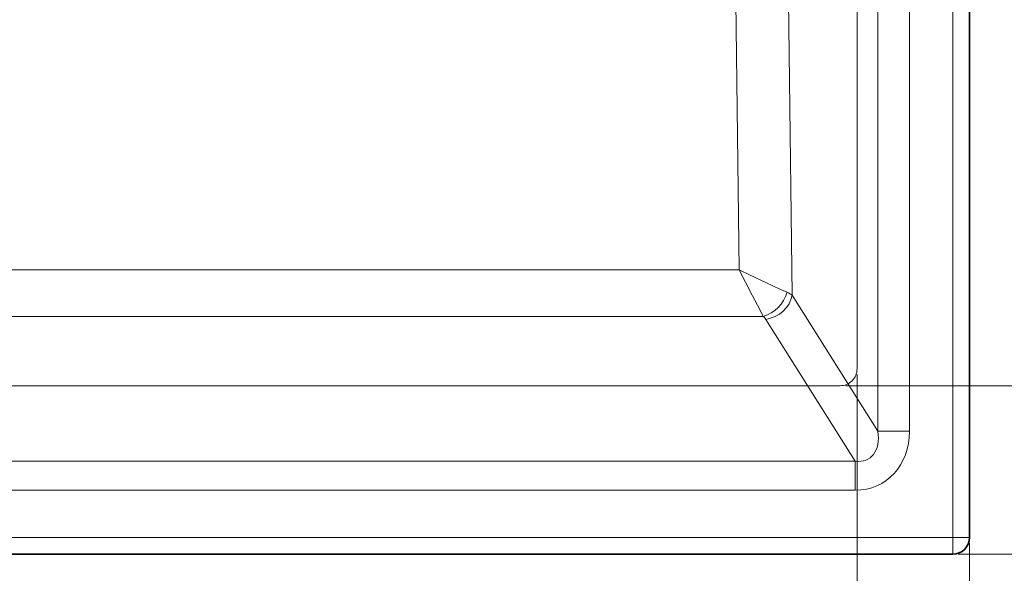
# Model space of a CAD drawing. Units: centimetres. Extents: x -80 to 100, y -148 to 148.
# Drawn here: x 24 to 57, y 30 to 49 of the extents above; entities that cross this region are included whole.
import ezdxf
from ezdxf.lldxf.tags import DXFTag

# ---------------------------------------------------------------- set-up
doc = ezdxf.new("R2010")
doc.units = ezdxf.units.CM
doc.header["$MEASUREMENT"] = 0
doc.layers.add('Quote numeri', color=7, linetype='Continuous')
tags = doc.linetypes.add('New Line43', pattern=[15, 12, -3]).pattern_tags.tags
tags[6:7] = [DXFTag(74, 4), DXFTag(75, 0), DXFTag(340, '0'), DXFTag(46, 1.0), DXFTag(50, 0.0), DXFTag(44, 0.0), DXFTag(45, 0.0)]
tags[4:5] = [DXFTag(74, 4), DXFTag(75, 0), DXFTag(340, '0'), DXFTag(46, 1.0), DXFTag(50, 0.0), DXFTag(44, 0.0), DXFTag(45, 0.0)]
tags = doc.linetypes.add('New Line44', pattern=[15, 12, -3]).pattern_tags.tags
tags[6:7] = [DXFTag(74, 4), DXFTag(75, 0), DXFTag(340, '0'), DXFTag(46, 1.0), DXFTag(50, 0.0), DXFTag(44, 0.0), DXFTag(45, 0.0)]
tags[4:5] = [DXFTag(74, 4), DXFTag(75, 0), DXFTag(340, '0'), DXFTag(46, 1.0), DXFTag(50, 0.0), DXFTag(44, 0.0), DXFTag(45, 0.0)]
tags = doc.linetypes.add('New Line45', pattern=[15, 12, -3]).pattern_tags.tags
tags[6:7] = [DXFTag(74, 4), DXFTag(75, 0), DXFTag(340, '0'), DXFTag(46, 1.0), DXFTag(50, 0.0), DXFTag(44, 0.0), DXFTag(45, 0.0)]
tags[4:5] = [DXFTag(74, 4), DXFTag(75, 0), DXFTag(340, '0'), DXFTag(46, 1.0), DXFTag(50, 0.0), DXFTag(44, 0.0), DXFTag(45, 0.0)]
tags = doc.linetypes.add('New Line46', pattern=[15, 12, -3]).pattern_tags.tags
tags[6:7] = [DXFTag(74, 4), DXFTag(75, 0), DXFTag(340, '0'), DXFTag(46, 1.0), DXFTag(50, 0.0), DXFTag(44, 0.0), DXFTag(45, 0.0)]
tags[4:5] = [DXFTag(74, 4), DXFTag(75, 0), DXFTag(340, '0'), DXFTag(46, 1.0), DXFTag(50, 0.0), DXFTag(44, 0.0), DXFTag(45, 0.0)]
tags = doc.linetypes.add('New Line47', pattern=[15, 12, -3]).pattern_tags.tags
tags[6:7] = [DXFTag(74, 4), DXFTag(75, 0), DXFTag(340, '0'), DXFTag(46, 1.0), DXFTag(50, 0.0), DXFTag(44, 0.0), DXFTag(45, 0.0)]
tags[4:5] = [DXFTag(74, 4), DXFTag(75, 0), DXFTag(340, '0'), DXFTag(46, 1.0), DXFTag(50, 0.0), DXFTag(44, 0.0), DXFTag(45, 0.0)]
tags = doc.linetypes.add('New Line48', pattern=[15, 12, -3]).pattern_tags.tags
tags[6:7] = [DXFTag(74, 4), DXFTag(75, 0), DXFTag(340, '0'), DXFTag(46, 1.0), DXFTag(50, 0.0), DXFTag(44, 0.0), DXFTag(45, 0.0)]
tags[4:5] = [DXFTag(74, 4), DXFTag(75, 0), DXFTag(340, '0'), DXFTag(46, 1.0), DXFTag(50, 0.0), DXFTag(44, 0.0), DXFTag(45, 0.0)]
tags = doc.linetypes.add('New Line49', pattern=[15, 12, -3]).pattern_tags.tags
tags[6:7] = [DXFTag(74, 4), DXFTag(75, 0), DXFTag(340, '0'), DXFTag(46, 1.0), DXFTag(50, 0.0), DXFTag(44, 0.0), DXFTag(45, 0.0)]
tags[4:5] = [DXFTag(74, 4), DXFTag(75, 0), DXFTag(340, '0'), DXFTag(46, 1.0), DXFTag(50, 0.0), DXFTag(44, 0.0), DXFTag(45, 0.0)]
tags = doc.linetypes.add('New Line50', pattern=[15, 12, -3]).pattern_tags.tags
tags[6:7] = [DXFTag(74, 4), DXFTag(75, 0), DXFTag(340, '0'), DXFTag(46, 1.0), DXFTag(50, 0.0), DXFTag(44, 0.0), DXFTag(45, 0.0)]
tags[4:5] = [DXFTag(74, 4), DXFTag(75, 0), DXFTag(340, '0'), DXFTag(46, 1.0), DXFTag(50, 0.0), DXFTag(44, 0.0), DXFTag(45, 0.0)]
tags = doc.linetypes.add('New Line51', pattern=[15, 12, -3]).pattern_tags.tags
tags[6:7] = [DXFTag(74, 4), DXFTag(75, 0), DXFTag(340, '0'), DXFTag(46, 1.0), DXFTag(50, 0.0), DXFTag(44, 0.0), DXFTag(45, 0.0)]
tags[4:5] = [DXFTag(74, 4), DXFTag(75, 0), DXFTag(340, '0'), DXFTag(46, 1.0), DXFTag(50, 0.0), DXFTag(44, 0.0), DXFTag(45, 0.0)]
tags = doc.linetypes.add('New Line52', pattern=[15, 12, -3]).pattern_tags.tags
tags[6:7] = [DXFTag(74, 4), DXFTag(75, 0), DXFTag(340, '0'), DXFTag(46, 1.0), DXFTag(50, 0.0), DXFTag(44, 0.0), DXFTag(45, 0.0)]
tags[4:5] = [DXFTag(74, 4), DXFTag(75, 0), DXFTag(340, '0'), DXFTag(46, 1.0), DXFTag(50, 0.0), DXFTag(44, 0.0), DXFTag(45, 0.0)]
tags = doc.linetypes.add('New Line53', pattern=[15, 12, -3]).pattern_tags.tags
tags[6:7] = [DXFTag(74, 4), DXFTag(75, 0), DXFTag(340, '0'), DXFTag(46, 1.0), DXFTag(50, 0.0), DXFTag(44, 0.0), DXFTag(45, 0.0)]
tags[4:5] = [DXFTag(74, 4), DXFTag(75, 0), DXFTag(340, '0'), DXFTag(46, 1.0), DXFTag(50, 0.0), DXFTag(44, 0.0), DXFTag(45, 0.0)]
tags = doc.linetypes.add('New Line54', pattern=[15, 12, -3]).pattern_tags.tags
tags[6:7] = [DXFTag(74, 4), DXFTag(75, 0), DXFTag(340, '0'), DXFTag(46, 1.0), DXFTag(50, 0.0), DXFTag(44, 0.0), DXFTag(45, 0.0)]
tags[4:5] = [DXFTag(74, 4), DXFTag(75, 0), DXFTag(340, '0'), DXFTag(46, 1.0), DXFTag(50, 0.0), DXFTag(44, 0.0), DXFTag(45, 0.0)]
tags = doc.linetypes.add('New Line55', pattern=[15, 12, -3]).pattern_tags.tags
tags[6:7] = [DXFTag(74, 4), DXFTag(75, 0), DXFTag(340, '0'), DXFTag(46, 1.0), DXFTag(50, 0.0), DXFTag(44, 0.0), DXFTag(45, 0.0)]
tags[4:5] = [DXFTag(74, 4), DXFTag(75, 0), DXFTag(340, '0'), DXFTag(46, 1.0), DXFTag(50, 0.0), DXFTag(44, 0.0), DXFTag(45, 0.0)]
tags = doc.linetypes.add('New Line56', pattern=[15, 12, -3]).pattern_tags.tags
tags[6:7] = [DXFTag(74, 4), DXFTag(75, 0), DXFTag(340, '0'), DXFTag(46, 1.0), DXFTag(50, 0.0), DXFTag(44, 0.0), DXFTag(45, 0.0)]
tags[4:5] = [DXFTag(74, 4), DXFTag(75, 0), DXFTag(340, '0'), DXFTag(46, 1.0), DXFTag(50, 0.0), DXFTag(44, 0.0), DXFTag(45, 0.0)]
tags = doc.linetypes.add('New Line57', pattern=[15, 12, -3]).pattern_tags.tags
tags[6:7] = [DXFTag(74, 4), DXFTag(75, 0), DXFTag(340, '0'), DXFTag(46, 1.0), DXFTag(50, 0.0), DXFTag(44, 0.0), DXFTag(45, 0.0)]
tags[4:5] = [DXFTag(74, 4), DXFTag(75, 0), DXFTag(340, '0'), DXFTag(46, 1.0), DXFTag(50, 0.0), DXFTag(44, 0.0), DXFTag(45, 0.0)]
tags = doc.linetypes.add('New Line58', pattern=[15, 12, -3]).pattern_tags.tags
tags[6:7] = [DXFTag(74, 4), DXFTag(75, 0), DXFTag(340, '0'), DXFTag(46, 1.0), DXFTag(50, 0.0), DXFTag(44, 0.0), DXFTag(45, 0.0)]
tags[4:5] = [DXFTag(74, 4), DXFTag(75, 0), DXFTag(340, '0'), DXFTag(46, 1.0), DXFTag(50, 0.0), DXFTag(44, 0.0), DXFTag(45, 0.0)]
tags = doc.linetypes.add('New Line59', pattern=[15, 12, -3]).pattern_tags.tags
tags[6:7] = [DXFTag(74, 4), DXFTag(75, 0), DXFTag(340, '0'), DXFTag(46, 1.0), DXFTag(50, 0.0), DXFTag(44, 0.0), DXFTag(45, 0.0)]
tags[4:5] = [DXFTag(74, 4), DXFTag(75, 0), DXFTag(340, '0'), DXFTag(46, 1.0), DXFTag(50, 0.0), DXFTag(44, 0.0), DXFTag(45, 0.0)]
tags = doc.linetypes.add('New Line60', pattern=[15, 12, -3]).pattern_tags.tags
tags[6:7] = [DXFTag(74, 4), DXFTag(75, 0), DXFTag(340, '0'), DXFTag(46, 1.0), DXFTag(50, 0.0), DXFTag(44, 0.0), DXFTag(45, 0.0)]
tags[4:5] = [DXFTag(74, 4), DXFTag(75, 0), DXFTag(340, '0'), DXFTag(46, 1.0), DXFTag(50, 0.0), DXFTag(44, 0.0), DXFTag(45, 0.0)]
tags = doc.linetypes.add('New Line61', pattern=[15, 12, -3]).pattern_tags.tags
tags[6:7] = [DXFTag(74, 4), DXFTag(75, 0), DXFTag(340, '0'), DXFTag(46, 1.0), DXFTag(50, 0.0), DXFTag(44, 0.0), DXFTag(45, 0.0)]
tags[4:5] = [DXFTag(74, 4), DXFTag(75, 0), DXFTag(340, '0'), DXFTag(46, 1.0), DXFTag(50, 0.0), DXFTag(44, 0.0), DXFTag(45, 0.0)]
tags = doc.linetypes.add('New Line62', pattern=[15, 12, -3]).pattern_tags.tags
tags[6:7] = [DXFTag(74, 4), DXFTag(75, 0), DXFTag(340, '0'), DXFTag(46, 1.0), DXFTag(50, 0.0), DXFTag(44, 0.0), DXFTag(45, 0.0)]
tags[4:5] = [DXFTag(74, 4), DXFTag(75, 0), DXFTag(340, '0'), DXFTag(46, 1.0), DXFTag(50, 0.0), DXFTag(44, 0.0), DXFTag(45, 0.0)]
tags = doc.linetypes.add('New Line63', pattern=[15, 12, -3]).pattern_tags.tags
tags[6:7] = [DXFTag(74, 4), DXFTag(75, 0), DXFTag(340, '0'), DXFTag(46, 1.0), DXFTag(50, 0.0), DXFTag(44, 0.0), DXFTag(45, 0.0)]
tags[4:5] = [DXFTag(74, 4), DXFTag(75, 0), DXFTag(340, '0'), DXFTag(46, 1.0), DXFTag(50, 0.0), DXFTag(44, 0.0), DXFTag(45, 0.0)]
tags = doc.linetypes.add('New Line64', pattern=[15, 12, -3]).pattern_tags.tags
tags[6:7] = [DXFTag(74, 4), DXFTag(75, 0), DXFTag(340, '0'), DXFTag(46, 1.0), DXFTag(50, 0.0), DXFTag(44, 0.0), DXFTag(45, 0.0)]
tags[4:5] = [DXFTag(74, 4), DXFTag(75, 0), DXFTag(340, '0'), DXFTag(46, 1.0), DXFTag(50, 0.0), DXFTag(44, 0.0), DXFTag(45, 0.0)]
tags = doc.linetypes.add('New Line65', pattern=[15, 12, -3]).pattern_tags.tags
tags[6:7] = [DXFTag(74, 4), DXFTag(75, 0), DXFTag(340, '0'), DXFTag(46, 1.0), DXFTag(50, 0.0), DXFTag(44, 0.0), DXFTag(45, 0.0)]
tags[4:5] = [DXFTag(74, 4), DXFTag(75, 0), DXFTag(340, '0'), DXFTag(46, 1.0), DXFTag(50, 0.0), DXFTag(44, 0.0), DXFTag(45, 0.0)]
tags = doc.linetypes.add('New Line66', pattern=[15, 12, -3]).pattern_tags.tags
tags[6:7] = [DXFTag(74, 4), DXFTag(75, 0), DXFTag(340, '0'), DXFTag(46, 1.0), DXFTag(50, 0.0), DXFTag(44, 0.0), DXFTag(45, 0.0)]
tags[4:5] = [DXFTag(74, 4), DXFTag(75, 0), DXFTag(340, '0'), DXFTag(46, 1.0), DXFTag(50, 0.0), DXFTag(44, 0.0), DXFTag(45, 0.0)]
tags = doc.linetypes.add('New Line67', pattern=[15, 12, -3]).pattern_tags.tags
tags[6:7] = [DXFTag(74, 4), DXFTag(75, 0), DXFTag(340, '0'), DXFTag(46, 1.0), DXFTag(50, 0.0), DXFTag(44, 0.0), DXFTag(45, 0.0)]
tags[4:5] = [DXFTag(74, 4), DXFTag(75, 0), DXFTag(340, '0'), DXFTag(46, 1.0), DXFTag(50, 0.0), DXFTag(44, 0.0), DXFTag(45, 0.0)]
tags = doc.linetypes.add('New Line68', pattern=[15, 12, -3]).pattern_tags.tags
tags[6:7] = [DXFTag(74, 4), DXFTag(75, 0), DXFTag(340, '0'), DXFTag(46, 1.0), DXFTag(50, 0.0), DXFTag(44, 0.0), DXFTag(45, 0.0)]
tags[4:5] = [DXFTag(74, 4), DXFTag(75, 0), DXFTag(340, '0'), DXFTag(46, 1.0), DXFTag(50, 0.0), DXFTag(44, 0.0), DXFTag(45, 0.0)]
tags = doc.linetypes.add('New Line69', pattern=[15, 12, -3]).pattern_tags.tags
tags[6:7] = [DXFTag(74, 4), DXFTag(75, 0), DXFTag(340, '0'), DXFTag(46, 1.0), DXFTag(50, 0.0), DXFTag(44, 0.0), DXFTag(45, 0.0)]
tags[4:5] = [DXFTag(74, 4), DXFTag(75, 0), DXFTag(340, '0'), DXFTag(46, 1.0), DXFTag(50, 0.0), DXFTag(44, 0.0), DXFTag(45, 0.0)]
tags = doc.linetypes.add('New Line71', pattern=[15, 12, -3]).pattern_tags.tags
tags[6:7] = [DXFTag(74, 4), DXFTag(75, 0), DXFTag(340, '0'), DXFTag(46, 1.0), DXFTag(50, 0.0), DXFTag(44, 0.0), DXFTag(45, 0.0)]
tags[4:5] = [DXFTag(74, 4), DXFTag(75, 0), DXFTag(340, '0'), DXFTag(46, 1.0), DXFTag(50, 0.0), DXFTag(44, 0.0), DXFTag(45, 0.0)]
tags = doc.linetypes.add('New Line72', pattern=[15, 12, -3]).pattern_tags.tags
tags[6:7] = [DXFTag(74, 4), DXFTag(75, 0), DXFTag(340, '0'), DXFTag(46, 1.0), DXFTag(50, 0.0), DXFTag(44, 0.0), DXFTag(45, 0.0)]
tags[4:5] = [DXFTag(74, 4), DXFTag(75, 0), DXFTag(340, '0'), DXFTag(46, 1.0), DXFTag(50, 0.0), DXFTag(44, 0.0), DXFTag(45, 0.0)]
tags = doc.linetypes.add('New Line75', pattern=[15, 12, -3]).pattern_tags.tags
tags[6:7] = [DXFTag(74, 4), DXFTag(75, 0), DXFTag(340, '0'), DXFTag(46, 1.0), DXFTag(50, 0.0), DXFTag(44, 0.0), DXFTag(45, 0.0)]
tags[4:5] = [DXFTag(74, 4), DXFTag(75, 0), DXFTag(340, '0'), DXFTag(46, 1.0), DXFTag(50, 0.0), DXFTag(44, 0.0), DXFTag(45, 0.0)]
tags = doc.linetypes.add('New Line76', pattern=[15, 12, -3]).pattern_tags.tags
tags[6:7] = [DXFTag(74, 4), DXFTag(75, 0), DXFTag(340, '0'), DXFTag(46, 1.0), DXFTag(50, 0.0), DXFTag(44, 0.0), DXFTag(45, 0.0)]
tags[4:5] = [DXFTag(74, 4), DXFTag(75, 0), DXFTag(340, '0'), DXFTag(46, 1.0), DXFTag(50, 0.0), DXFTag(44, 0.0), DXFTag(45, 0.0)]

msp = doc.modelspace()

# ---------------------------------------------------------------- linework, layer by layer
at = {"layer": 'Quote numeri', "color": 253, "lineweight": 9}
msp.add_open_spline([(99.99999, -148.5), (99.99999, -148.5), (99.99999, -136), (99.99999, -136), (99.99999, -136), (99.99999, -136), (-75, -136), (-75, -136), (-75, -136), (-75, -136), (-80, -136), (-80, -136), (-80, -136), (-80, -136), (-80, 125.99999), (-80, 125.99999), (-80, 125.99999), (-80, 125.99999), (-75, 125.99999), (-75, 125.99999), (-75, 125.99999), (-75, 125.99999), (99.99999, 125.99999), (99.99999, 125.99999), (99.99999, 125.99999), (99.99999, 125.99999), (99.99999, 148.49999), (99.99999, 148.49999)], degree=3, knots=[0, 0, 0, 0, 0.14285714, 0.14285714, 0.14285714, 0.14285714, 0.28571429, 0.28571429, 0.28571429, 0.28571429, 0.42857143, 0.42857143, 0.42857143, 0.42857143, 0.57142857, 0.57142857, 0.57142857, 0.57142857, 0.71428571, 0.71428571, 0.71428571, 0.71428571, 0.85714286, 0.85714286, 0.85714286, 0.85714286, 1, 1, 1, 1], dxfattribs=at)
at = {"layer": 'Quote numeri', "linetype": 'New Line72', "lineweight": 13}
msp.add_open_spline([(51.82164, 37.08087), (51.82164, 37.08087), (51.82164, 75.09885), (51.82164, 75.09885)], degree=3, dxfattribs=at)
at = {"layer": 'Quote numeri', "lineweight": 13}
for points in [[(54.9578, 75.09885), (54.9578, 75.09885), (54.9578, 31.55551), (54.9578, 31.55551)], [(52.50755, 35.04037), (52.50755, 35.04037), (52.50755, 64.03076), (52.50755, 64.03076)], [(53.54391, 35.04037), (53.54391, 35.04037), (53.54391, 64.03076), (53.54391, 64.03076)], [(49.6976, 39.49762), (49.6976, 39.49762), (49.39581, 63.2425), (49.39581, 63.2425)], [(47.95894, 40.33131), (47.95894, 40.33131), (47.67943, 62.32615), (47.67943, 62.32615)], [(-6.74907, 40.33131), (-6.74907, 40.33131), (47.95894, 40.33131), (47.95894, 40.33131)], [(47.95894, 40.33131), (47.95894, 40.33131), (47.95894, 40.33131), (47.95894, 40.33131)], [(48.7483, 38.80363), (49.1108, 38.90093), (49.42914, 39.22312), (49.52765, 39.59244)], [(48.7483, 38.80363), (49.1108, 38.90093), (49.42914, 39.22312), (49.52765, 39.59244)], [(48.7483, 38.80363), (49.1108, 38.90093), (49.42914, 39.22312), (49.52765, 39.59244)], [(48.7483, 38.80363), (49.1108, 38.90093), (49.42914, 39.22312), (49.52765, 39.59244)], [(48.7483, 38.80363), (49.1108, 38.90093), (49.42914, 39.22312), (49.52765, 39.59244)], [(48.7483, 38.80363), (49.1108, 38.90093), (49.42914, 39.22312), (49.52765, 39.59244)], [(48.7483, 38.80363), (49.1108, 38.90093), (49.42914, 39.22312), (49.52765, 39.59244)], [(48.7483, 38.80363), (49.1108, 38.90093), (49.42914, 39.22312), (49.52765, 39.59244)], [(48.7483, 38.80363), (49.1108, 38.90093), (49.42914, 39.22312), (49.52765, 39.59244)], [(48.7483, 38.80363), (49.1108, 38.90093), (49.42914, 39.22312), (49.52765, 39.59244)], [(48.7483, 38.80363), (49.1108, 38.90093), (49.42914, 39.22312), (49.52765, 39.59244)], [(48.7483, 38.80363), (49.1108, 38.90093), (49.42914, 39.22312), (49.52765, 39.59244)], [(48.7483, 38.80363), (49.1108, 38.90093), (49.42914, 39.22312), (49.52765, 39.59244)], [(48.7483, 38.80363), (49.1108, 38.90093), (49.42914, 39.22312), (49.52765, 39.59244)], [(48.7483, 38.80363), (49.1108, 38.90093), (49.42914, 39.22312), (49.52765, 39.59244)], [(48.7483, 38.80363), (49.1108, 38.90093), (49.42914, 39.22312), (49.52765, 39.59244)], [(48.7483, 38.80363), (49.1108, 38.90093), (49.42914, 39.22312), (49.52765, 39.59244)], [(48.7483, 38.80363), (49.1108, 38.90093), (49.42914, 39.22312), (49.52765, 39.59244)], [(48.7483, 38.80363), (49.1108, 38.90093), (49.42914, 39.22312), (49.52765, 39.59244)], [(48.7483, 38.80363), (49.1108, 38.90093), (49.42914, 39.22312), (49.52765, 39.59244)], [(48.7483, 38.80363), (49.1108, 38.90093), (49.42914, 39.22312), (49.52765, 39.59244)], [(48.83399, 38.70172), (49.26024, 38.76887), (49.62472, 39.10481), (49.6976, 39.49762)], [(48.83399, 38.70172), (49.26024, 38.76887), (49.62472, 39.10481), (49.6976, 39.49762)], [(48.83399, 38.70172), (49.26024, 38.76887), (49.62472, 39.10476), (49.6976, 39.49762)], [(48.83399, 38.70172), (49.26024, 38.76887), (49.62472, 39.10476), (49.6976, 39.49762)], [(48.83399, 38.70172), (49.26024, 38.76887), (49.62472, 39.10476), (49.6976, 39.49762)], [(48.83399, 38.70172), (49.26024, 38.76887), (49.62472, 39.10476), (49.6976, 39.49762)], [(48.83399, 38.70172), (49.26024, 38.76887), (49.62472, 39.10476), (49.6976, 39.49762)], [(48.83399, 38.70172), (49.26024, 38.76887), (49.62472, 39.10476), (49.6976, 39.49762)], [(48.83399, 38.70172), (49.26024, 38.76887), (49.62472, 39.10476), (49.6976, 39.49762)], [(48.83399, 38.70172), (49.26024, 38.76887), (49.62472, 39.10476), (49.6976, 39.49762)], [(48.83399, 38.70172), (49.26024, 38.76887), (49.62472, 39.10476), (49.6976, 39.49762)], [(48.83399, 38.70172), (49.26024, 38.76887), (49.62472, 39.10476), (49.6976, 39.49762)], [(48.83399, 38.70172), (49.26024, 38.76887), (49.62472, 39.10476), (49.6976, 39.49762)], [(48.83399, 38.70172), (49.26024, 38.76887), (49.62472, 39.10476), (49.6976, 39.49762)], [(48.83399, 38.70172), (49.26024, 38.76887), (49.62472, 39.10476), (49.6976, 39.49762)], [(48.83399, 38.70172), (49.26024, 38.76887), (49.62472, 39.10476), (49.6976, 39.49762)], [(48.83399, 38.70172), (49.26024, 38.76887), (49.62472, 39.10476), (49.6976, 39.49762)], [(48.83399, 38.70172), (49.26024, 38.76887), (49.62472, 39.10476), (49.6976, 39.49762)], [(48.83399, 38.70172), (49.26024, 38.76887), (49.62472, 39.10476), (49.6976, 39.49762)], [(48.83399, 38.70172), (49.26024, 38.76887), (49.62472, 39.10476), (49.6976, 39.49762)], [(48.83399, 38.70172), (49.26024, 38.76887), (49.62472, 39.10476), (49.6976, 39.49762)], [(49.6976, 39.49762), (49.65321, 39.53084), (49.59623, 39.56263), (49.52765, 39.59244)], [(49.52765, 39.59244), (49.52765, 39.59244), (49.52765, 39.59244), (49.52765, 39.59244)], [(49.6976, 39.49762), (49.65321, 39.53084), (49.59623, 39.56263), (49.52765, 39.59244)], [(49.6976, 39.49762), (49.65321, 39.53084), (49.59623, 39.56263), (49.52765, 39.59244)], [(49.6976, 39.49762), (49.65321, 39.53084), (49.59623, 39.56263), (49.52765, 39.59244)], [(49.6976, 39.49762), (49.65321, 39.53084), (49.59623, 39.56263), (49.52765, 39.59244)], [(49.6976, 39.49762), (49.65321, 39.53084), (49.59623, 39.56263), (49.52765, 39.59244)], [(49.6976, 39.49762), (49.65321, 39.53084), (49.59623, 39.56263), (49.52765, 39.59244)], [(49.6976, 39.49762), (49.65321, 39.53084), (49.59623, 39.56263), (49.52765, 39.59244)], [(49.6976, 39.49762), (49.65321, 39.53084), (49.59623, 39.56263), (49.52765, 39.59244)], [(49.6976, 39.49762), (49.65321, 39.53084), (49.59623, 39.56263), (49.52765, 39.59244)], [(49.6976, 39.49762), (49.65321, 39.53084), (49.59623, 39.56263), (49.52765, 39.59244)], [(49.6976, 39.49762), (49.65321, 39.53084), (49.59623, 39.56263), (49.52765, 39.59244)], [(49.6976, 39.49762), (49.65321, 39.53084), (49.59623, 39.56263), (49.52765, 39.59244)], [(49.6976, 39.49762), (49.65321, 39.53084), (49.59623, 39.56263), (49.52765, 39.59244)], [(49.6976, 39.49762), (49.65321, 39.53084), (49.59623, 39.56263), (49.52765, 39.59244)], [(49.6976, 39.49762), (49.65321, 39.53084), (49.59623, 39.56263), (49.52765, 39.59244)], [(49.6976, 39.49762), (49.65321, 39.53084), (49.59623, 39.56263), (49.52765, 39.59244)], [(49.6976, 39.49762), (49.65321, 39.53084), (49.59623, 39.56263), (49.52765, 39.59244)], [(49.6976, 39.49762), (49.65321, 39.53084), (49.59623, 39.56263), (49.52765, 39.59244)], [(49.6976, 39.49762), (49.65321, 39.53084), (49.59623, 39.56263), (49.52765, 39.59244)], [(49.6976, 39.49762), (49.65321, 39.53084), (49.59623, 39.56263), (49.52765, 39.59244)], [(49.52765, 39.59244), (49.52765, 39.59244), (49.52765, 39.59244), (49.52765, 39.59244)], [(49.6976, 39.49762), (49.6976, 39.49762), (52.50755, 35.04037), (52.50755, 35.04037)], [(49.6976, 39.49762), (49.6976, 39.49762), (49.6976, 39.49762), (49.6976, 39.49762)], [(49.6976, 39.49762), (49.6976, 39.49762), (49.6976, 39.49762), (49.6976, 39.49762)], [(-7.53843, 38.80363), (-7.53843, 38.80363), (48.7483, 38.80363), (48.7483, 38.80363)], [(48.7483, 38.80363), (48.7483, 38.80363), (48.7483, 38.80363), (48.7483, 38.80363)], [(48.7483, 38.80363), (48.7483, 38.80363), (48.7483, 38.80363), (48.7483, 38.80363)], [(48.83404, 38.70177), (48.80995, 38.73923), (48.78113, 38.77349), (48.7483, 38.80358)], [(48.83399, 38.70172), (48.83399, 38.70172), (51.76021, 34.05999), (51.76021, 34.05999)], [(48.83399, 38.70172), (48.83399, 38.70172), (48.83399, 38.70172), (48.83399, 38.70172)], [(51.45435, 36.52977), (51.45435, 36.52977), (66.97458, 36.52977), (66.97458, 36.52977)], [(51.76021, 33.10492), (52.79113, 33.10492), (53.54391, 33.92167), (53.54391, 35.04037)], [(51.76021, 33.10492), (52.79113, 33.10492), (53.54391, 33.92167), (53.54391, 35.04037)], [(51.76021, 33.10492), (52.79113, 33.10492), (53.54391, 33.92167), (53.54391, 35.04037)], [(51.76021, 33.10492), (52.79113, 33.10492), (53.54391, 33.92167), (53.54391, 35.04037)], [(51.76021, 33.10492), (52.79113, 33.10492), (53.54391, 33.92167), (53.54391, 35.04037)], [(51.76021, 33.10492), (52.79113, 33.10492), (53.54391, 33.92167), (53.54391, 35.04037)], [(51.76021, 33.10492), (52.79113, 33.10492), (53.54391, 33.92167), (53.54391, 35.04037)], [(51.76021, 33.10492), (52.79113, 33.10492), (53.54391, 33.92167), (53.54391, 35.04037)], [(51.76021, 33.10492), (52.79113, 33.10492), (53.54391, 33.92167), (53.54391, 35.04037)], [(51.76021, 33.10492), (52.79113, 33.10492), (53.54391, 33.92167), (53.54391, 35.04037)], [(51.76021, 33.10492), (52.79113, 33.10492), (53.54391, 33.92167), (53.54391, 35.04037)], [(51.76021, 33.10492), (52.79113, 33.10492), (53.54391, 33.92167), (53.54391, 35.04037)], [(51.76021, 33.10492), (52.79113, 33.10492), (53.54391, 33.92167), (53.54391, 35.04037)], [(51.76021, 33.10492), (52.79113, 33.10492), (53.54391, 33.92167), (53.54391, 35.04037)], [(51.76021, 33.10492), (52.79113, 33.10492), (53.54391, 33.92167), (53.54391, 35.04037)], [(51.76021, 33.10492), (52.79113, 33.10492), (53.54391, 33.92167), (53.54391, 35.04037)], [(51.76021, 33.10492), (52.79113, 33.10492), (53.54391, 33.92167), (53.54391, 35.04037)], [(51.76021, 33.10492), (52.79113, 33.10492), (53.54391, 33.92167), (53.54391, 35.04037)], [(51.76021, 33.10492), (52.79113, 33.10492), (53.54391, 33.92167), (53.54391, 35.04037)], [(51.76021, 33.10492), (52.79113, 33.10492), (53.54391, 33.92167), (53.54391, 35.04037)], [(51.76021, 33.10492), (52.79113, 33.10492), (53.54391, 33.92167), (53.54391, 35.04037)], [(51.76021, 34.05999), (52.27963, 33.97936), (52.59505, 34.39313), (52.50755, 35.04037)], [(51.76021, 34.05999), (52.27963, 33.97936), (52.59505, 34.39313), (52.50755, 35.04037)], [(51.76021, 34.05999), (52.27963, 33.97936), (52.59505, 34.39313), (52.50755, 35.04037)], [(51.76021, 34.05999), (52.27963, 33.97936), (52.59505, 34.39313), (52.50755, 35.04037)], [(51.76021, 34.05999), (52.27963, 33.97936), (52.59505, 34.39313), (52.50755, 35.04037)], [(51.76021, 34.05999), (52.27963, 33.97936), (52.59505, 34.39313), (52.50755, 35.04037)], [(51.76021, 34.05999), (52.27963, 33.97936), (52.59505, 34.39313), (52.50755, 35.04037)], [(51.76021, 34.05999), (52.27963, 33.97936), (52.59505, 34.39313), (52.50755, 35.04037)], [(51.76021, 34.05999), (52.27963, 33.97936), (52.59505, 34.39313), (52.50755, 35.04037)], [(51.76021, 34.05999), (52.27963, 33.97936), (52.59505, 34.39313), (52.50755, 35.04037)], [(51.76021, 34.05999), (52.27963, 33.97936), (52.59505, 34.39313), (52.50755, 35.04037)], [(51.76021, 34.05999), (52.27963, 33.97936), (52.59505, 34.39313), (52.50755, 35.04037)], [(51.76021, 34.05999), (52.27963, 33.97936), (52.59505, 34.39313), (52.50755, 35.04037)], [(51.76021, 34.05999), (52.27963, 33.97936), (52.59505, 34.39313), (52.50755, 35.04037)], [(51.76021, 34.05999), (52.27963, 33.97936), (52.59505, 34.39313), (52.50755, 35.04037)], [(51.76021, 34.05999), (52.27963, 33.97936), (52.59505, 34.39313), (52.50755, 35.04037)], [(51.76021, 34.05999), (52.27963, 33.97936), (52.59505, 34.39313), (52.50755, 35.04037)], [(51.76021, 34.05999), (52.27963, 33.97936), (52.59505, 34.39313), (52.50755, 35.04031)], [(51.76021, 34.05999), (52.27963, 33.97936), (52.59505, 34.39313), (52.50755, 35.04031)], [(51.76021, 34.05999), (52.27963, 33.97936), (52.59505, 34.39313), (52.50755, 35.04031)], [(51.76021, 34.05999), (52.27963, 33.97936), (52.59505, 34.39313), (52.50755, 35.04031)], [(52.50755, 35.04037), (52.50755, 35.04037), (53.54391, 35.04037), (53.54391, 35.04037)], [(52.50755, 35.04037), (52.50755, 35.04037), (52.50755, 35.04031), (52.50755, 35.04031)], [(53.54391, 35.04037), (53.54391, 35.04037), (53.54391, 35.04037), (53.54391, 35.04037)], [(51.76021, 34.05999), (51.76021, 34.05999), (-10.55029, 34.05999), (-10.55029, 34.05999)], [(51.76021, 34.05999), (51.76021, 34.05999), (51.76021, 33.10492), (51.76021, 33.10492)], [(51.76021, 34.05999), (51.76021, 34.05999), (51.76021, 34.05999), (51.76021, 34.05999)], [(51.76021, 33.10492), (51.76021, 33.10492), (-10.55029, 33.10492), (-10.55029, 33.10492)], [(51.76021, 33.10492), (51.76021, 33.10492), (51.76021, 33.10492), (51.76021, 33.10492)], [(-35.80508, 31.55551), (-35.80508, 31.55551), (54.9578, 31.55551), (54.9578, 31.55551)], [(54.9578, 31.55551), (54.9578, 31.55551), (54.9578, 31.00408), (54.9578, 31.00408)], [(54.9578, 31.55551), (54.9578, 31.55551), (54.9578, 31.55551), (54.9578, 31.55551)], [(54.9578, 31.55551), (54.9578, 31.55551), (55.50923, 31.55551), (55.50923, 31.55551)], [(55.50923, 31.3717), (55.50923, 31.3717), (55.50923, 16.0811), (55.50923, 16.0811)], [(55.14161, 31.00408), (55.14161, 31.00408), (76.17388, 31.00408), (76.17388, 31.00408)]]:
    msp.add_open_spline(points, degree=3, dxfattribs=at)
at = {"layer": 'Quote numeri', "linetype": 'New Line71', "lineweight": 13}
msp.add_open_spline([(55.5089, 75.09885), (55.5089, 75.09885), (55.5089, 31.55551), (55.5089, 31.55551)], degree=3, dxfattribs=at)
at = {"layer": 'Quote numeri', "lineweight": 35}
for points in [[(55.50923, 75.09885), (55.50923, 75.09885), (55.50923, 31.55551), (55.50923, 31.55551)], [(54.9578, 31.00408), (55.26233, 31.00408), (55.50923, 31.25098), (55.50923, 31.55551)], [(-35.80508, 31.00408), (-35.80508, 31.00408), (54.9578, 31.00408), (54.9578, 31.00408)], [(54.9578, 31.00408), (54.9578, 31.00408), (54.9578, 31.00408), (54.9578, 31.00408)]]:
    msp.add_open_spline(points, degree=3, dxfattribs=at)
at = {"layer": 'Quote numeri', "lineweight": 13}
for points, knots in [([(47.95894, 40.33131), (47.95894, 40.33131), (48.32117, 40.15504), (48.32117, 40.15504), (48.32117, 40.15504), (48.32117, 40.15504), (48.83201, 39.91089), (48.83201, 39.91089), (48.83201, 39.91089), (48.83201, 39.91089), (49.29417, 39.6965), (49.29417, 39.6965), (49.29417, 39.6965), (49.29417, 39.6965), (49.52765, 39.59244), (49.52765, 39.59244)], [0, 0, 0, 0, 0.25, 0.25, 0.25, 0.25, 0.5, 0.5, 0.5, 0.5, 0.75, 0.75, 0.75, 0.75, 1, 1, 1, 1]), ([(47.95894, 40.33131), (47.95894, 40.33131), (48.39822, 39.47199), (48.39822, 39.47199), (48.39822, 39.47199), (48.39822, 39.47199), (48.63093, 39.0249), (48.63093, 39.0249), (48.63093, 39.0249), (48.63093, 39.0249), (48.7483, 38.80363), (48.7483, 38.80363)], [0, 0, 0, 0, 0.33333333, 0.33333333, 0.33333333, 0.33333333, 0.66666667, 0.66666667, 0.66666667, 0.66666667, 1, 1, 1, 1])]:
    msp.add_open_spline(points, degree=3, knots=knots, dxfattribs=at)
at = {"layer": 'Quote numeri', "linetype": 'New Line75', "lineweight": 13}
msp.add_open_spline([(51.27054, 36.52982), (51.41684, 36.52933), (51.55731, 36.58724), (51.66071, 36.6907), (51.66071, 36.6907), (51.76417, 36.79415), (51.82208, 36.93457), (51.82159, 37.08087)], degree=3, knots=[0, 0, 0, 0, 0.5, 0.5, 0.5, 0.5, 1, 1, 1, 1], dxfattribs=at)
at = {"layer": 'Quote numeri', "color": 34, "lineweight": 13}
msp.add_open_spline([(51.82164, 36.89706), (51.82164, 36.89706), (51.82164, 21.59034), (51.82164, 21.59034)], degree=3, dxfattribs=at)
at = {"layer": 'Quote numeri', "linetype": 'New Line76', "lineweight": 13}
msp.add_open_spline([(51.27054, 36.52977), (51.27054, 36.52977), (-9.14163, 36.52977), (-9.14163, 36.52977)], degree=3, dxfattribs=at)
at = {"layer": 'Quote numeri', "linetype": 'New Line46', "lineweight": 13}
msp.add_open_spline([(54.9578, 31.00441), (55.26189, 31.0048), (55.50851, 31.25142), (55.5089, 31.55551)], degree=3, dxfattribs=at)
at = {"layer": 'Quote numeri', "linetype": 'New Line49', "lineweight": 13}
msp.add_open_spline([(54.9578, 31.00441), (55.26189, 31.0048), (55.50851, 31.25142), (55.5089, 31.55551)], degree=3, dxfattribs=at)
at = {"layer": 'Quote numeri', "linetype": 'New Line50', "lineweight": 13}
msp.add_open_spline([(54.9578, 31.00441), (55.26189, 31.0048), (55.50851, 31.25142), (55.5089, 31.55551)], degree=3, dxfattribs=at)
at = {"layer": 'Quote numeri', "linetype": 'New Line51', "lineweight": 13}
msp.add_open_spline([(54.9578, 31.00441), (55.26189, 31.0048), (55.50851, 31.25142), (55.5089, 31.55551)], degree=3, dxfattribs=at)
at = {"layer": 'Quote numeri', "linetype": 'New Line52', "lineweight": 13}
msp.add_open_spline([(54.9578, 31.00441), (55.26189, 31.0048), (55.50851, 31.25142), (55.5089, 31.55551)], degree=3, dxfattribs=at)
at = {"layer": 'Quote numeri', "linetype": 'New Line53', "lineweight": 13}
msp.add_open_spline([(54.9578, 31.00441), (55.26189, 31.0048), (55.50851, 31.25142), (55.5089, 31.55551)], degree=3, dxfattribs=at)
at = {"layer": 'Quote numeri', "linetype": 'New Line54', "lineweight": 13}
msp.add_open_spline([(54.9578, 31.00441), (55.26189, 31.0048), (55.50851, 31.25142), (55.5089, 31.55551)], degree=3, dxfattribs=at)
at = {"layer": 'Quote numeri', "linetype": 'New Line55', "lineweight": 13}
msp.add_open_spline([(54.9578, 31.00441), (55.26189, 31.0048), (55.50851, 31.25142), (55.5089, 31.55551)], degree=3, dxfattribs=at)
at = {"layer": 'Quote numeri', "linetype": 'New Line56', "lineweight": 13}
msp.add_open_spline([(54.9578, 31.00441), (55.26189, 31.0048), (55.50851, 31.25142), (55.5089, 31.55551)], degree=3, dxfattribs=at)
at = {"layer": 'Quote numeri', "linetype": 'New Line57', "lineweight": 13}
msp.add_open_spline([(54.9578, 31.00441), (55.26189, 31.0048), (55.50851, 31.25142), (55.5089, 31.55551)], degree=3, dxfattribs=at)
at = {"layer": 'Quote numeri', "linetype": 'New Line58', "lineweight": 13}
msp.add_open_spline([(54.9578, 31.00441), (55.26189, 31.0048), (55.50851, 31.25142), (55.5089, 31.55551)], degree=3, dxfattribs=at)
at = {"layer": 'Quote numeri', "linetype": 'New Line59', "lineweight": 13}
msp.add_open_spline([(54.9578, 31.00441), (55.26189, 31.0048), (55.50851, 31.25142), (55.5089, 31.55551)], degree=3, dxfattribs=at)
at = {"layer": 'Quote numeri', "linetype": 'New Line60', "lineweight": 13}
msp.add_open_spline([(54.9578, 31.00441), (55.26189, 31.0048), (55.50851, 31.25142), (55.5089, 31.55551)], degree=3, dxfattribs=at)
at = {"layer": 'Quote numeri', "linetype": 'New Line61', "lineweight": 13}
msp.add_open_spline([(54.9578, 31.00441), (55.26189, 31.0048), (55.50851, 31.25142), (55.5089, 31.55551)], degree=3, dxfattribs=at)
at = {"layer": 'Quote numeri', "linetype": 'New Line62', "lineweight": 13}
msp.add_open_spline([(54.9578, 31.00441), (55.26189, 31.0048), (55.50851, 31.25142), (55.5089, 31.55551)], degree=3, dxfattribs=at)
at = {"layer": 'Quote numeri', "linetype": 'New Line63', "lineweight": 13}
msp.add_open_spline([(54.9578, 31.00441), (55.26189, 31.0048), (55.50851, 31.25142), (55.5089, 31.55551)], degree=3, dxfattribs=at)
at = {"layer": 'Quote numeri', "linetype": 'New Line64', "lineweight": 13}
msp.add_open_spline([(54.9578, 31.00441), (55.26189, 31.0048), (55.50851, 31.25142), (55.5089, 31.55551)], degree=3, dxfattribs=at)
at = {"layer": 'Quote numeri', "linetype": 'New Line65', "lineweight": 13}
msp.add_open_spline([(54.9578, 31.00441), (55.26189, 31.0048), (55.50851, 31.25142), (55.5089, 31.55551)], degree=3, dxfattribs=at)
at = {"layer": 'Quote numeri', "linetype": 'New Line66', "lineweight": 13}
msp.add_open_spline([(54.9578, 31.00441), (55.26189, 31.0048), (55.50851, 31.25142), (55.5089, 31.55551)], degree=3, dxfattribs=at)
at = {"layer": 'Quote numeri', "linetype": 'New Line67', "lineweight": 13}
msp.add_open_spline([(54.9578, 31.00441), (55.26189, 31.0048), (55.50851, 31.25142), (55.5089, 31.55551)], degree=3, dxfattribs=at)
at = {"layer": 'Quote numeri', "linetype": 'New Line68', "lineweight": 13}
msp.add_open_spline([(54.9578, 31.00441), (55.26189, 31.0048), (55.50851, 31.25142), (55.5089, 31.55551)], degree=3, dxfattribs=at)
at = {"layer": 'Quote numeri', "linetype": 'New Line48', "lineweight": 13}
msp.add_open_spline([(55.5089, 31.55551), (55.5089, 31.55551), (55.5089, 31.55551), (55.5089, 31.55551)], degree=3, dxfattribs=at)
at = {"layer": 'Quote numeri', "linetype": 'New Line69', "lineweight": 13}
msp.add_open_spline([(55.5089, 31.55551), (55.5089, 31.55551), (55.50923, 31.55551), (55.50923, 31.55551)], degree=3, dxfattribs=at)
at = {"layer": 'Quote numeri', "linetype": 'New Line44', "lineweight": 13}
msp.add_open_spline([(-35.80508, 31.00441), (-35.80508, 31.00441), (54.9578, 31.00441), (54.9578, 31.00441)], degree=3, dxfattribs=at)
at = {"layer": 'Quote numeri', "linetype": 'New Line43', "lineweight": 13}
msp.add_open_spline([(54.9578, 31.00441), (54.9578, 31.00441), (54.9578, 31.00441), (54.9578, 31.00441)], degree=3, dxfattribs=at)
at = {"layer": 'Quote numeri', "linetype": 'New Line45', "lineweight": 13}
msp.add_open_spline([(54.9578, 31.00441), (54.9578, 31.00441), (54.9578, 31.00408), (54.9578, 31.00408)], degree=3, dxfattribs=at)
at = {"layer": 'Quote numeri', "linetype": 'New Line47', "lineweight": 13}
msp.add_open_spline([(54.9578, 31.00441), (54.9578, 31.00441), (54.9578, 31.00441), (54.9578, 31.00441)], degree=3, dxfattribs=at)

doc.saveas('drawing.dxf')
